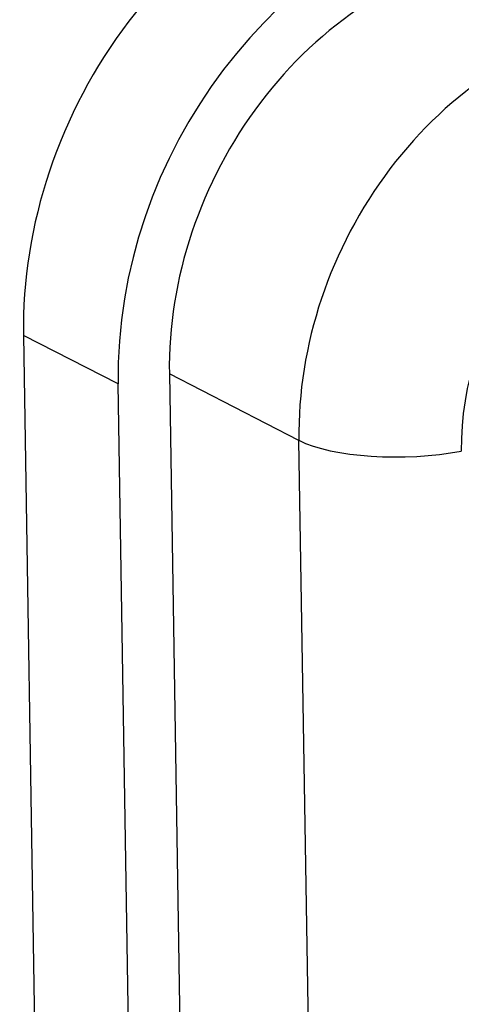
# Model space of a CAD drawing. Units: inches. Extents: x 0 to 17, y 0 to 11.
# Drawn here: x 10.6 to 10.7, y 9.8 to 10.1 of the extents above; entities that cross this region are included whole.
import ezdxf

# ---------------------------------------------------------------- set-up
doc = ezdxf.new("R2010")
doc.units = ezdxf.units.IN
doc.header["$MEASUREMENT"] = 0
doc.layers.add('geom', color=7, linetype='CONTINUOUS')

msp = doc.modelspace()

# ---------------------------------------------------------------- linework, layer by layer
at = {"layer": 'geom', "color": 7, "linetype": 'Continuous'}
for p, q in [((10.57588, 9.99446), (10.55195, 10.00672)), ((10.55195, 10.00672), (10.57502, 8.57953)), ((10.62159, 9.98019), (10.58884, 9.99697)), ((10.58884, 9.99697), (10.61191, 8.56978)), ((10.59895, 8.56727), (10.57588, 9.99446)), ((10.64465, 8.553), (10.62159, 9.98019))]:
    msp.add_line(p, q, dxfattribs=at)
for centre, major_axis, ratio, start_param, end_param in [((10.64696, 10.02515), (-0.05017, -0.09789), 0.824339, 3.715586, 5.286383), ((10.67089, 10.01289), (0.05017, 0.09789), 0.824339, 0.573994, 2.14479), ((10.67089, 10.01289), (-0.04333, -0.08455), 0.824339, 3.715586, 5.286383), ((10.70364, 9.99611), (-0.04333, -0.08455), 0.824339, 3.715586, 5.286383), ((10.71875, 9.98836), (0.02964, 0.05785), 0.824339, 0.573994, 2.14479), ((10.6475, 9.98522), (-0.03, -0.00048), 0.307385, 0.52309, 2.093886)]:
    msp.add_ellipse(centre, major_axis=major_axis, ratio=ratio, start_param=start_param, end_param=end_param, dxfattribs=at)

doc.saveas('drawing.dxf')
